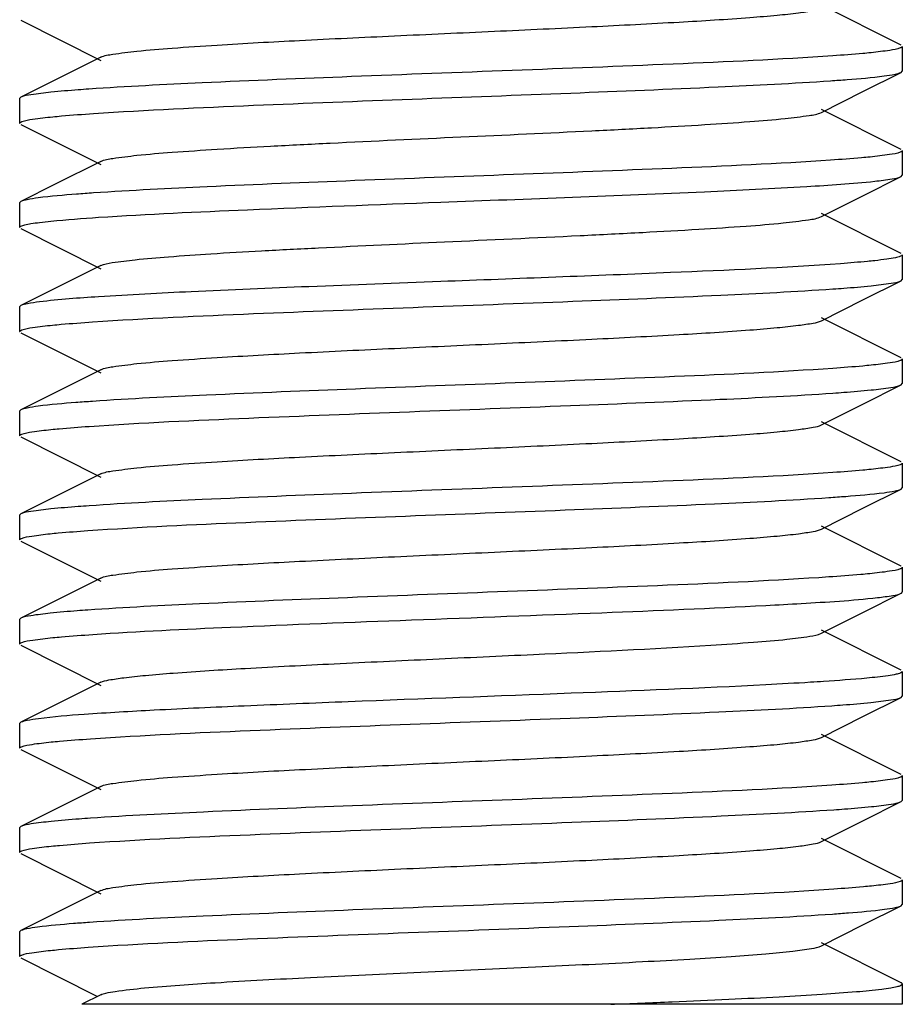
# Model space of a CAD drawing. Units: millimetres. Extents: x 1575 to 7308, y -4424 to 3509.
# Drawn here: x 6077 to 6087, y 871 to 882 of the extents above; entities that cross this region are included whole.
import ezdxf

# ---------------------------------------------------------------- set-up
doc = ezdxf.new("R2010")
doc.units = ezdxf.units.MM
doc.header["$LTSCALE"] = 30.734
doc.layers.get('0').update_dxf_attribs({"linetype": 'CONTINUOUS'})

msp = doc.modelspace()

# ---------------------------------------------------------------- linework, layer by layer
for p, q in [((6086.5, 881.913), (6085.597, 882.366)), ((6076.528, 882.195), (6077.432, 881.741)), ((6086.514, 881.899), (6086.514, 881.619)), ((6077.432, 881.776), (6076.528, 881.323)), ((6086.066, 881.387), (6086.5, 881.605)), ((6086.5, 881.605), (6086.514, 881.619)), ((6076.528, 881.323), (6076.514, 881.309)), ((6076.514, 881.309), (6076.514, 881.029)), ((6085.597, 881.151), (6086.066, 881.387)), ((6086.5, 880.733), (6085.597, 881.186)), ((6076.528, 881.015), (6077.432, 880.561)), ((6086.514, 880.719), (6086.514, 880.439)), ((6077.432, 880.596), (6076.917, 880.338)), ((6086.066, 880.207), (6086.5, 880.425)), ((6086.5, 880.425), (6086.514, 880.439)), ((6076.917, 880.338), (6076.528, 880.143)), ((6085.597, 879.971), (6086.066, 880.207)), ((6076.528, 880.143), (6076.514, 880.129)), ((6076.514, 880.129), (6076.514, 879.849)), ((6086.5, 879.553), (6085.597, 880.006)), ((6076.528, 879.835), (6077.432, 879.381)), ((6086.514, 879.539), (6086.514, 879.259)), ((6077.432, 879.416), (6076.528, 878.963)), ((6086.066, 879.027), (6086.5, 879.245)), ((6086.5, 879.245), (6086.514, 879.259)), ((6085.597, 878.791), (6086.066, 879.027)), ((6076.528, 878.963), (6076.514, 878.949)), ((6076.514, 878.949), (6076.514, 878.669)), ((6086.5, 878.373), (6085.597, 878.826)), ((6076.528, 878.655), (6077.432, 878.201)), ((6086.514, 878.359), (6086.514, 878.079)), ((6077.432, 878.236), (6076.528, 877.783)), ((6086.5, 878.065), (6086.514, 878.079)), ((6086.066, 877.847), (6086.5, 878.065)), ((6076.528, 877.783), (6076.514, 877.769)), ((6076.514, 877.769), (6076.514, 877.489)), ((6085.597, 877.611), (6086.066, 877.847)), ((6086.5, 877.193), (6085.597, 877.646)), ((6076.528, 877.475), (6077.432, 877.021)), ((6086.514, 877.179), (6086.514, 876.899)), ((6077.432, 877.056), (6076.528, 876.603)), ((6086.066, 876.667), (6086.5, 876.885)), ((6086.5, 876.885), (6086.514, 876.899)), ((6085.597, 876.431), (6086.066, 876.667)), ((6076.528, 876.603), (6076.514, 876.589)), ((6076.514, 876.589), (6076.514, 876.309)), ((6086.5, 876.013), (6085.597, 876.466)), ((6076.528, 876.295), (6077.432, 875.841)), ((6086.514, 875.999), (6086.514, 875.719)), ((6077.432, 875.876), (6076.528, 875.423)), ((6086.066, 875.487), (6086.5, 875.705)), ((6076.528, 875.423), (6076.514, 875.409)), ((6076.514, 875.409), (6076.514, 875.129)), ((6085.597, 875.251), (6086.066, 875.487)), ((6086.5, 874.833), (6085.597, 875.286)), ((6076.528, 875.115), (6077.432, 874.661)), ((6086.514, 874.819), (6086.514, 874.539)), ((6077.432, 874.696), (6076.528, 874.243)), ((6086.066, 874.307), (6086.5, 874.525)), ((6086.5, 874.525), (6086.514, 874.539)), ((6085.597, 874.071), (6086.066, 874.307)), ((6076.528, 874.243), (6076.514, 874.229)), ((6076.514, 874.229), (6076.514, 873.949)), ((6086.5, 873.653), (6085.597, 874.106)), ((6076.528, 873.935), (6077.432, 873.481)), ((6086.514, 873.639), (6086.514, 873.359)), ((6077.432, 873.516), (6076.528, 873.063)), ((6086.066, 873.127), (6086.5, 873.345)), ((6086.5, 873.345), (6086.514, 873.359)), ((6076.528, 873.063), (6076.514, 873.049)), ((6085.597, 872.891), (6086.066, 873.127)), ((6076.514, 873.049), (6076.514, 872.769)), ((6086.5, 872.473), (6085.597, 872.926)), ((6076.528, 872.755), (6077.432, 872.301)), ((6086.514, 872.459), (6086.514, 872.179)), ((6077.432, 872.336), (6076.528, 871.883)), ((6086.066, 871.947), (6086.5, 872.165)), ((6086.5, 872.165), (6086.514, 872.179)), ((6085.597, 871.711), (6086.066, 871.947)), ((6076.528, 871.883), (6076.514, 871.869)), ((6076.514, 871.869), (6076.514, 871.589)), ((6086.5, 871.293), (6085.597, 871.746)), ((6076.528, 871.575), (6077.39, 871.142)), ((6086.514, 871.279), (6086.514, 871.049)), ((6077.432, 871.156), (6077.218, 871.049)), ((6086.514, 871.049), (6077.219, 871.049))]:
    msp.add_line(p, q)
for points, knots in [([(6077.432, 881.776), (6077.474, 881.797), (6077.615, 881.817), (6077.883, 881.853), (6078.278, 881.883), (6078.892, 881.925), (6079.732, 881.97), (6080.78, 882.02), (6081.883, 882.07), (6082.959, 882.12), (6083.924, 882.17), (6084.625, 882.213), (6085.075, 882.25), (6085.315, 882.275), (6085.481, 882.3), (6085.569, 882.317), (6085.597, 882.331)], [0, 0, 0, 0, 0.017431, 0.051003, 0.099802, 0.162166, 0.276489, 0.40786, 0.546255, 0.681117, 0.802166, 0.900185, 0.938141, 0.967751, 0.988442, 1, 1, 1, 1]), ([(6086.492, 881.881), (6086.455, 881.866), (6086.342, 881.849), (6086.232, 881.835), (6086.16, 881.827)], [0, 0, 0, 0, 0.356654, 1, 1, 1, 1]), ([(6086.514, 881.899), (6086.514, 881.893), (6086.504, 881.886), (6086.495, 881.882), (6086.492, 881.881)], [0, 0, 0, 0, 0.630064, 1, 1, 1, 1]), ([(6085.728, 881.792), (6085.125, 881.75), (6083.307, 881.669), (6080.924, 881.584), (6078.718, 881.494), (6077.726, 881.445), (6077.299, 881.415)], [0, 0, 0, 0, 0.215018, 0.647141, 0.847828, 1, 1, 1, 1]), ([(6086.16, 881.827), (6086.129, 881.824), (6085.985, 881.811), (6085.841, 881.8), (6085.728, 881.792)], [0, 0, 0, 0, 0.215352, 1, 1, 1, 1]), ([(6085.702, 881.51), (6085.764, 881.514), (6085.967, 881.529), (6086.169, 881.546), (6086.308, 881.565)], [0, 0, 0, 0, 0.307694, 1, 1, 1, 1]), ([(6086.308, 881.565), (6086.35, 881.57), (6086.414, 881.58), (6086.479, 881.594), (6086.5, 881.605)], [0, 0, 0, 0, 0.638369, 1, 1, 1, 1]), ([(6077.351, 881.139), (6077.955, 881.18), (6079.757, 881.26), (6082.117, 881.344), (6084.296, 881.432), (6085.277, 881.481), (6085.702, 881.51)], [0, 0, 0, 0, 0.216995, 0.647496, 0.847377, 1, 1, 1, 1]), ([(6076.869, 881.38), (6076.793, 881.372), (6076.68, 881.357), (6076.564, 881.34), (6076.529, 881.323)], [0, 0, 0, 0, 0.659686, 1, 1, 1, 1]), ([(6077.299, 881.415), (6077.259, 881.412), (6077.115, 881.402), (6076.971, 881.39), (6076.869, 881.38)], [0, 0, 0, 0, 0.284172, 1, 1, 1, 1]), ([(6076.538, 881.047), (6076.577, 881.062), (6076.696, 881.08), (6076.813, 881.094), (6076.889, 881.102)], [0, 0, 0, 0, 0.355701, 1, 1, 1, 1]), ([(6076.889, 881.102), (6076.922, 881.105), (6077.076, 881.119), (6077.23, 881.131), (6077.351, 881.139)], [0, 0, 0, 0, 0.215076, 1, 1, 1, 1]), ([(6077.432, 880.596), (6077.474, 880.617), (6077.615, 880.637), (6077.883, 880.673), (6078.278, 880.703), (6078.782, 880.738), (6079.379, 880.771), (6080.3, 880.818), (6081.514, 880.874), (6082.729, 880.929), (6083.65, 880.976), (6084.247, 881.01), (6084.751, 881.044), (6085.146, 881.075), (6085.414, 881.11), (6085.555, 881.13), (6085.597, 881.151)], [0, 0, 0, 0, 0.017422, 0.051002, 0.099799, 0.162164, 0.236033, 0.318862, 0.499998, 0.681131, 0.763975, 0.837825, 0.900211, 0.948989, 0.982582, 1, 1, 1, 1]), ([(6076.514, 881.029), (6076.514, 881.03), (6076.519, 881.04), (6076.53, 881.044), (6076.538, 881.047)], [0, 0, 0, 0, 0.155812, 1, 1, 1, 1]), ([(6086.149, 880.646), (6086.117, 880.643), (6085.968, 880.629), (6085.819, 880.618), (6085.702, 880.61)], [0, 0, 0, 0, 0.215333, 1, 1, 1, 1]), ([(6086.491, 880.701), (6086.453, 880.686), (6086.337, 880.668), (6086.223, 880.654), (6086.149, 880.646)], [0, 0, 0, 0, 0.356231, 1, 1, 1, 1]), ([(6086.514, 880.719), (6086.514, 880.717), (6086.51, 880.707), (6086.499, 880.704), (6086.491, 880.701)], [0, 0, 0, 0, 0.156214, 1, 1, 1, 1]), ([(6085.702, 880.61), (6085.103, 880.569), (6083.307, 880.489), (6080.952, 880.405), (6078.767, 880.317), (6077.78, 880.268), (6077.351, 880.239)], [0, 0, 0, 0, 0.215229, 0.645259, 0.845956, 1, 1, 1, 1]), ([(6086.202, 880.372), (6086.268, 880.379), (6086.367, 880.393), (6086.469, 880.409), (6086.5, 880.425)], [0, 0, 0, 0, 0.65526, 1, 1, 1, 1]), ([(6081.285, 880.135), (6082.281, 880.172), (6083.664, 880.222), (6085.303, 880.303), (6085.945, 880.344), (6086.202, 880.372)], [0, 0, 0, 0, 0.607642, 0.842959, 1, 1, 1, 1]), ([(6077.351, 880.239), (6077.287, 880.235), (6077.078, 880.219), (6076.868, 880.202), (6076.724, 880.183)], [0, 0, 0, 0, 0.308056, 1, 1, 1, 1]), ([(6076.724, 880.183), (6076.682, 880.178), (6076.617, 880.167), (6076.55, 880.153), (6076.529, 880.143)], [0, 0, 0, 0, 0.639122, 1, 1, 1, 1]), ([(6077.408, 879.963), (6077.97, 880), (6079.262, 880.058), (6080.555, 880.108), (6081.285, 880.135)], [0, 0, 0, 0, 0.43554, 1, 1, 1, 1]), ([(6081.326, 879.685), (6081.839, 879.709), (6082.588, 879.742), (6083.548, 879.791), (6084.176, 879.825), (6084.706, 879.861), (6085.122, 879.892), (6085.404, 879.929), (6085.553, 879.949), (6085.597, 879.971)], [0, 0, 0, 0, 0.359393, 0.525156, 0.673477, 0.799142, 0.897506, 0.965184, 1, 1, 1, 1]), ([(6076.514, 879.849), (6076.514, 879.855), (6076.538, 879.869), (6076.579, 879.879), (6076.651, 879.894), (6076.707, 879.901), (6076.74, 879.905)], [0, 0, 0, 0, 0.085, 0.274984, 0.579747, 1, 1, 1, 1]), ([(6076.74, 879.905), (6076.782, 879.911), (6077.005, 879.935), (6077.227, 879.951), (6077.408, 879.963)], [0, 0, 0, 0, 0.191105, 1, 1, 1, 1]), ([(6077.432, 879.416), (6077.472, 879.436), (6077.606, 879.456), (6077.86, 879.49), (6078.234, 879.52), (6078.712, 879.553), (6079.279, 879.586), (6080.161, 879.631), (6080.851, 879.663), (6081.326, 879.685)], [0, 0, 0, 0, 0.034857, 0.101598, 0.198431, 0.322342, 0.469362, 0.634937, 1, 1, 1, 1]), ([(6086.514, 879.539), (6086.514, 879.53), (6086.48, 879.515), (6086.426, 879.502), (6086.324, 879.486), (6086.247, 879.477), (6086.202, 879.472)], [0, 0, 0, 0, 0.079957, 0.269626, 0.576425, 1, 1, 1, 1]), ([(6085.816, 879.438), (6085.175, 879.391), (6083.664, 879.325), (6082.153, 879.268), (6081.285, 879.235)], [0, 0, 0, 0, 0.425291, 1, 1, 1, 1]), ([(6086.202, 879.472), (6086.174, 879.469), (6086.046, 879.456), (6085.917, 879.446), (6085.816, 879.438)], [0, 0, 0, 0, 0.214868, 1, 1, 1, 1]), ([(6081.285, 879.235), (6080.787, 879.216), (6079.845, 879.18), (6078.552, 879.127), (6077.535, 879.073), (6076.962, 879.033), (6076.74, 879.005)], [0, 0, 0, 0, 0.328331, 0.621543, 0.852536, 1, 1, 1, 1]), ([(6086.16, 879.188), (6086.236, 879.195), (6086.349, 879.211), (6086.465, 879.227), (6086.5, 879.245)], [0, 0, 0, 0, 0.659698, 1, 1, 1, 1]), ([(6077.341, 878.778), (6077.948, 878.82), (6079.762, 878.9), (6082.135, 878.985), (6084.324, 879.073), (6085.306, 879.122), (6085.729, 879.152)], [0, 0, 0, 0, 0.217099, 0.648658, 0.848433, 1, 1, 1, 1]), ([(6085.729, 879.152), (6085.77, 879.155), (6085.914, 879.165), (6086.058, 879.177), (6086.16, 879.188)], [0, 0, 0, 0, 0.284166, 1, 1, 1, 1]), ([(6076.74, 879.005), (6076.694, 878.999), (6076.624, 878.988), (6076.552, 878.974), (6076.529, 878.963)], [0, 0, 0, 0, 0.64211, 1, 1, 1, 1]), ([(6076.887, 878.742), (6076.919, 878.745), (6077.071, 878.759), (6077.222, 878.77), (6077.341, 878.778)], [0, 0, 0, 0, 0.215375, 1, 1, 1, 1]), ([(6077.432, 878.236), (6077.474, 878.257), (6077.615, 878.277), (6077.883, 878.313), (6078.278, 878.343), (6078.892, 878.385), (6079.732, 878.43), (6080.78, 878.48), (6081.883, 878.53), (6082.959, 878.58), (6083.924, 878.63), (6084.625, 878.673), (6085.075, 878.71), (6085.315, 878.735), (6085.481, 878.76), (6085.569, 878.777), (6085.597, 878.791)], [0, 0, 0, 0, 0.017407, 0.051005, 0.099786, 0.162164, 0.276491, 0.407858, 0.546254, 0.681125, 0.802182, 0.900197, 0.938154, 0.967752, 0.988466, 1, 1, 1, 1]), ([(6076.514, 878.669), (6076.514, 878.67), (6076.519, 878.68), (6076.53, 878.684), (6076.538, 878.687)], [0, 0, 0, 0, 0.155489, 1, 1, 1, 1]), ([(6076.538, 878.687), (6076.577, 878.702), (6076.695, 878.72), (6076.811, 878.734), (6076.887, 878.742)], [0, 0, 0, 0, 0.3562, 1, 1, 1, 1]), ([(6086.492, 878.341), (6086.455, 878.326), (6086.343, 878.309), (6086.232, 878.295), (6086.16, 878.288)], [0, 0, 0, 0, 0.356663, 1, 1, 1, 1]), ([(6086.514, 878.359), (6086.514, 878.353), (6086.504, 878.346), (6086.495, 878.342), (6086.492, 878.341)], [0, 0, 0, 0, 0.630107, 1, 1, 1, 1]), ([(6085.729, 878.252), (6085.132, 878.21), (6083.329, 878.13), (6080.962, 878.045), (6078.765, 877.956), (6077.771, 877.908), (6077.341, 877.878)], [0, 0, 0, 0, 0.214048, 0.64478, 0.845983, 1, 1, 1, 1]), ([(6086.16, 878.288), (6086.129, 878.284), (6085.986, 878.271), (6085.842, 878.26), (6085.729, 878.252)], [0, 0, 0, 0, 0.21535, 1, 1, 1, 1]), ([(6077.3, 877.595), (6077.903, 877.637), (6079.721, 877.718), (6082.104, 877.804), (6084.31, 877.893), (6085.302, 877.942), (6085.729, 877.972)], [0, 0, 0, 0, 0.214954, 0.647072, 0.847789, 1, 1, 1, 1]), ([(6085.729, 877.972), (6085.77, 877.975), (6085.914, 877.985), (6086.057, 877.997), (6086.16, 878.008)], [0, 0, 0, 0, 0.284156, 1, 1, 1, 1]), ([(6086.16, 878.008), (6086.236, 878.015), (6086.348, 878.031), (6086.465, 878.047), (6086.5, 878.065)], [0, 0, 0, 0, 0.659728, 1, 1, 1, 1]), ([(6077.341, 877.878), (6077.278, 877.874), (6077.072, 877.859), (6076.866, 877.842), (6076.724, 877.823)], [0, 0, 0, 0, 0.307625, 1, 1, 1, 1]), ([(6076.724, 877.823), (6076.682, 877.818), (6076.616, 877.807), (6076.55, 877.793), (6076.529, 877.783)], [0, 0, 0, 0, 0.639094, 1, 1, 1, 1]), ([(6076.537, 877.506), (6076.574, 877.521), (6076.686, 877.539), (6076.797, 877.552), (6076.869, 877.56)], [0, 0, 0, 0, 0.356672, 1, 1, 1, 1]), ([(6076.869, 877.56), (6076.9, 877.563), (6077.043, 877.577), (6077.187, 877.587), (6077.3, 877.595)], [0, 0, 0, 0, 0.215357, 1, 1, 1, 1]), ([(6077.432, 877.056), (6077.474, 877.077), (6077.615, 877.097), (6077.883, 877.133), (6078.278, 877.164), (6078.892, 877.205), (6079.732, 877.25), (6080.78, 877.3), (6081.883, 877.35), (6082.959, 877.4), (6083.924, 877.45), (6084.625, 877.493), (6085.075, 877.53), (6085.315, 877.555), (6085.481, 877.58), (6085.569, 877.597), (6085.597, 877.611)], [0, 0, 0, 0, 0.017407, 0.051008, 0.099783, 0.162168, 0.276492, 0.407858, 0.546256, 0.681128, 0.802182, 0.900193, 0.938159, 0.967748, 0.988467, 1, 1, 1, 1]), ([(6076.514, 877.489), (6076.514, 877.495), (6076.525, 877.501), (6076.534, 877.505), (6076.537, 877.506)], [0, 0, 0, 0, 0.630091, 1, 1, 1, 1]), ([(6085.729, 877.072), (6085.126, 877.03), (6083.307, 876.949), (6080.924, 876.864), (6078.718, 876.774), (6077.727, 876.725), (6077.3, 876.695)], [0, 0, 0, 0, 0.214995, 0.647151, 0.84782, 1, 1, 1, 1]), ([(6086.16, 877.108), (6086.129, 877.104), (6085.986, 877.091), (6085.842, 877.08), (6085.729, 877.072)], [0, 0, 0, 0, 0.21536, 1, 1, 1, 1]), ([(6086.492, 877.161), (6086.455, 877.146), (6086.343, 877.129), (6086.232, 877.115), (6086.16, 877.108)], [0, 0, 0, 0, 0.356663, 1, 1, 1, 1]), ([(6086.514, 877.179), (6086.514, 877.173), (6086.504, 877.166), (6086.495, 877.162), (6086.492, 877.161)], [0, 0, 0, 0, 0.63007, 1, 1, 1, 1]), ([(6086.308, 876.844), (6086.349, 876.85), (6086.414, 876.86), (6086.479, 876.874), (6086.5, 876.885)], [0, 0, 0, 0, 0.638528, 1, 1, 1, 1]), ([(6077.287, 876.414), (6077.883, 876.456), (6079.685, 876.537), (6082.052, 876.622), (6084.254, 876.71), (6085.25, 876.759), (6085.682, 876.789)], [0, 0, 0, 0, 0.213273, 0.643985, 0.845522, 1, 1, 1, 1]), ([(6085.682, 876.789), (6085.746, 876.793), (6085.955, 876.808), (6086.164, 876.825), (6086.308, 876.844)], [0, 0, 0, 0, 0.308443, 1, 1, 1, 1]), ([(6076.869, 876.66), (6076.793, 876.652), (6076.68, 876.637), (6076.564, 876.62), (6076.529, 876.603)], [0, 0, 0, 0, 0.659698, 1, 1, 1, 1]), ([(6077.3, 876.695), (6077.259, 876.692), (6077.115, 876.682), (6076.971, 876.67), (6076.869, 876.66)], [0, 0, 0, 0, 0.284159, 1, 1, 1, 1]), ([(6076.861, 876.379), (6076.891, 876.382), (6077.033, 876.396), (6077.175, 876.407), (6077.287, 876.414)], [0, 0, 0, 0, 0.215056, 1, 1, 1, 1]), ([(6077.432, 875.876), (6077.474, 875.897), (6077.615, 875.917), (6077.883, 875.953), (6078.278, 875.984), (6078.892, 876.025), (6079.732, 876.07), (6080.78, 876.12), (6081.883, 876.17), (6082.959, 876.22), (6083.924, 876.27), (6084.625, 876.313), (6085.075, 876.35), (6085.315, 876.375), (6085.481, 876.4), (6085.569, 876.417), (6085.597, 876.431)], [0, 0, 0, 0, 0.017414, 0.05101, 0.099786, 0.162173, 0.276493, 0.407858, 0.546257, 0.681128, 0.802177, 0.900187, 0.93816, 0.967744, 0.988461, 1, 1, 1, 1]), ([(6076.514, 876.309), (6076.514, 876.315), (6076.525, 876.321), (6076.533, 876.325), (6076.536, 876.326)], [0, 0, 0, 0, 0.631392, 1, 1, 1, 1]), ([(6076.536, 876.326), (6076.573, 876.341), (6076.682, 876.358), (6076.791, 876.372), (6076.861, 876.379)], [0, 0, 0, 0, 0.356366, 1, 1, 1, 1]), ([(6086.492, 875.981), (6086.453, 875.965), (6086.336, 875.948), (6086.22, 875.933), (6086.145, 875.926)], [0, 0, 0, 0, 0.355354, 1, 1, 1, 1]), ([(6086.514, 875.999), (6086.514, 875.992), (6086.503, 875.986), (6086.495, 875.982), (6086.492, 875.981)], [0, 0, 0, 0, 0.629605, 1, 1, 1, 1]), ([(6085.682, 875.889), (6085.074, 875.847), (6083.256, 875.767), (6080.879, 875.682), (6078.689, 875.593), (6077.709, 875.544), (6077.287, 875.514)], [0, 0, 0, 0, 0.217694, 0.64958, 0.849072, 1, 1, 1, 1]), ([(6086.145, 875.926), (6086.112, 875.923), (6085.958, 875.908), (6085.803, 875.897), (6085.682, 875.889)], [0, 0, 0, 0, 0.214801, 1, 1, 1, 1]), ([(6084.968, 875.567), (6085.102, 875.574), (6085.524, 875.598), (6085.946, 875.623), (6086.233, 875.655)], [0, 0, 0, 0, 0.316624, 1, 1, 1, 1]), ([(6086.233, 875.655), (6086.292, 875.662), (6086.381, 875.675), (6086.472, 875.69), (6086.5, 875.705)], [0, 0, 0, 0, 0.651295, 1, 1, 1, 1]), ([(6086.5, 875.705), (6086.504, 875.706), (6086.51, 875.71), (6086.514, 875.716), (6086.514, 875.719)], [0, 0, 0, 0, 0.617219, 1, 1, 1, 1]), ([(6077.287, 875.514), (6077.246, 875.512), (6077.104, 875.501), (6076.962, 875.489), (6076.861, 875.479)], [0, 0, 0, 0, 0.284467, 1, 1, 1, 1]), ([(6077.343, 875.238), (6077.863, 875.274), (6079.067, 875.33), (6080.99, 875.405), (6083.012, 875.479), (6084.349, 875.535), (6084.968, 875.567)], [0, 0, 0, 0, 0.204719, 0.473734, 0.756521, 1, 1, 1, 1]), ([(6076.861, 875.479), (6076.787, 875.471), (6076.677, 875.456), (6076.563, 875.44), (6076.529, 875.423)], [0, 0, 0, 0, 0.658925, 1, 1, 1, 1]), ([(6076.538, 875.147), (6076.578, 875.162), (6076.696, 875.18), (6076.813, 875.194), (6076.889, 875.202)], [0, 0, 0, 0, 0.356564, 1, 1, 1, 1]), ([(6076.889, 875.202), (6076.921, 875.205), (6077.073, 875.219), (6077.224, 875.23), (6077.343, 875.238)], [0, 0, 0, 0, 0.215484, 1, 1, 1, 1]), ([(6084.346, 875.117), (6084.507, 875.127), (6084.794, 875.147), (6085.168, 875.177), (6085.423, 875.211), (6085.557, 875.231), (6085.597, 875.251)], [0, 0, 0, 0, 0.383852, 0.684896, 0.891912, 1, 1, 1, 1]), ([(6076.514, 875.129), (6076.514, 875.13), (6076.519, 875.14), (6076.53, 875.144), (6076.538, 875.147)], [0, 0, 0, 0, 0.154885, 1, 1, 1, 1]), ([(6077.432, 874.696), (6077.46, 874.71), (6077.55, 874.728), (6077.718, 874.753), (6077.963, 874.778), (6078.421, 874.815), (6079.133, 874.859), (6080.113, 874.909), (6081.202, 874.959), (6082.626, 875.025), (6083.677, 875.074), (6084.346, 875.117)], [0, 0, 0, 0, 0.013852, 0.038723, 0.07434, 0.119993, 0.237837, 0.383139, 0.544621, 0.709676, 1, 1, 1, 1]), ([(6086.233, 874.755), (6086.193, 874.751), (6085.99, 874.73), (6085.786, 874.716), (6085.623, 874.705)], [0, 0, 0, 0, 0.200165, 1, 1, 1, 1]), ([(6086.514, 874.819), (6086.514, 874.811), (6086.484, 874.796), (6086.435, 874.784), (6086.344, 874.768), (6086.274, 874.76), (6086.233, 874.755)], [0, 0, 0, 0, 0.081421, 0.271036, 0.577398, 1, 1, 1, 1]), ([(6084.968, 874.667), (6084.233, 874.629), (6082.656, 874.566), (6080.686, 874.494), (6079.112, 874.43), (6078.114, 874.385), (6077.336, 874.34), (6076.898, 874.306), (6076.726, 874.283)], [0, 0, 0, 0, 0.267624, 0.57371, 0.716684, 0.840414, 0.936915, 1, 1, 1, 1]), ([(6085.623, 874.705), (6085.574, 874.702), (6085.355, 874.688), (6085.137, 874.676), (6084.968, 874.667)], [0, 0, 0, 0, 0.227755, 1, 1, 1, 1]), ([(6086.159, 874.467), (6086.235, 874.475), (6086.348, 874.491), (6086.465, 874.507), (6086.5, 874.525)], [0, 0, 0, 0, 0.659832, 1, 1, 1, 1]), ([(6077.316, 874.056), (6077.918, 874.098), (6079.73, 874.179), (6082.104, 874.264), (6084.301, 874.352), (6085.29, 874.402), (6085.716, 874.431)], [0, 0, 0, 0, 0.215521, 0.646956, 0.847453, 1, 1, 1, 1]), ([(6085.716, 874.431), (6085.758, 874.434), (6085.906, 874.445), (6086.054, 874.457), (6086.159, 874.467)], [0, 0, 0, 0, 0.284728, 1, 1, 1, 1]), ([(6076.726, 874.283), (6076.683, 874.278), (6076.617, 874.267), (6076.55, 874.254), (6076.529, 874.243)], [0, 0, 0, 0, 0.639467, 1, 1, 1, 1]), ([(6077.432, 873.516), (6077.474, 873.537), (6077.615, 873.557), (6077.883, 873.593), (6078.278, 873.623), (6078.892, 873.665), (6079.732, 873.71), (6080.78, 873.76), (6081.883, 873.81), (6082.959, 873.86), (6083.924, 873.91), (6084.625, 873.953), (6085.075, 873.99), (6085.315, 874.015), (6085.481, 874.04), (6085.569, 874.057), (6085.597, 874.071)], [0, 0, 0, 0, 0.017434, 0.051009, 0.099802, 0.162174, 0.276491, 0.40786, 0.546257, 0.68112, 0.802165, 0.900178, 0.938145, 0.967743, 0.988441, 1, 1, 1, 1]), ([(6076.514, 873.949), (6076.514, 873.955), (6076.525, 873.961), (6076.533, 873.965), (6076.536, 873.966)], [0, 0, 0, 0, 0.631084, 1, 1, 1, 1]), ([(6076.536, 873.966), (6076.574, 873.981), (6076.687, 873.999), (6076.798, 874.013), (6076.87, 874.02)], [0, 0, 0, 0, 0.355541, 1, 1, 1, 1]), ([(6076.87, 874.02), (6076.902, 874.023), (6077.05, 874.037), (6077.199, 874.048), (6077.316, 874.056)], [0, 0, 0, 0, 0.214717, 1, 1, 1, 1]), ([(6086.492, 873.621), (6086.455, 873.606), (6086.343, 873.589), (6086.232, 873.575), (6086.159, 873.567)], [0, 0, 0, 0, 0.355643, 1, 1, 1, 1]), ([(6086.514, 873.639), (6086.514, 873.633), (6086.504, 873.626), (6086.496, 873.622), (6086.492, 873.621)], [0, 0, 0, 0, 0.631074, 1, 1, 1, 1]), ([(6085.716, 873.531), (6085.114, 873.489), (6083.303, 873.409), (6080.93, 873.324), (6078.732, 873.235), (6077.743, 873.186), (6077.316, 873.156)], [0, 0, 0, 0, 0.215308, 0.646687, 0.847282, 1, 1, 1, 1]), ([(6086.159, 873.567), (6086.128, 873.564), (6085.98, 873.55), (6085.832, 873.539), (6085.716, 873.531)], [0, 0, 0, 0, 0.214767, 1, 1, 1, 1]), ([(6085.739, 873.253), (6085.779, 873.255), (6085.921, 873.266), (6086.063, 873.278), (6086.165, 873.288)], [0, 0, 0, 0, 0.284203, 1, 1, 1, 1]), ([(6086.165, 873.288), (6086.239, 873.296), (6086.35, 873.311), (6086.466, 873.327), (6086.5, 873.345)], [0, 0, 0, 0, 0.659269, 1, 1, 1, 1]), ([(6077.307, 872.876), (6077.912, 872.918), (6079.734, 872.999), (6082.119, 873.084), (6084.324, 873.173), (6085.313, 873.223), (6085.739, 873.253)], [0, 0, 0, 0, 0.215557, 0.647961, 0.84836, 1, 1, 1, 1]), ([(6076.87, 873.12), (6076.794, 873.112), (6076.681, 873.097), (6076.564, 873.08), (6076.529, 873.063)], [0, 0, 0, 0, 0.659911, 1, 1, 1, 1]), ([(6077.316, 873.156), (6077.273, 873.154), (6077.125, 873.143), (6076.976, 873.131), (6076.87, 873.12)], [0, 0, 0, 0, 0.284775, 1, 1, 1, 1]), ([(6076.537, 872.786), (6076.575, 872.801), (6076.688, 872.819), (6076.8, 872.833), (6076.872, 872.84)], [0, 0, 0, 0, 0.356544, 1, 1, 1, 1]), ([(6076.872, 872.84), (6076.904, 872.843), (6077.048, 872.857), (6077.193, 872.868), (6077.307, 872.876)], [0, 0, 0, 0, 0.215413, 1, 1, 1, 1]), ([(6077.432, 872.336), (6077.474, 872.357), (6077.615, 872.377), (6077.883, 872.413), (6078.278, 872.443), (6078.892, 872.485), (6079.732, 872.53), (6080.78, 872.58), (6081.883, 872.63), (6082.959, 872.68), (6083.924, 872.73), (6084.625, 872.773), (6085.075, 872.81), (6085.315, 872.835), (6085.481, 872.86), (6085.569, 872.877), (6085.597, 872.891)], [0, 0, 0, 0, 0.017431, 0.051003, 0.099803, 0.162167, 0.276489, 0.407859, 0.546255, 0.681117, 0.802165, 0.900183, 0.938141, 0.967749, 0.988441, 1, 1, 1, 1]), ([(6076.514, 872.769), (6076.514, 872.775), (6076.525, 872.781), (6076.534, 872.785), (6076.537, 872.786)], [0, 0, 0, 0, 0.629767, 1, 1, 1, 1]), ([(6086.165, 872.388), (6086.134, 872.385), (6085.992, 872.371), (6085.85, 872.36), (6085.739, 872.353)], [0, 0, 0, 0, 0.21532, 1, 1, 1, 1]), ([(6086.492, 872.441), (6086.456, 872.426), (6086.345, 872.409), (6086.235, 872.395), (6086.165, 872.388)], [0, 0, 0, 0, 0.356669, 1, 1, 1, 1]), ([(6086.514, 872.459), (6086.514, 872.453), (6086.504, 872.446), (6086.496, 872.442), (6086.492, 872.441)], [0, 0, 0, 0, 0.630635, 1, 1, 1, 1]), ([(6085.739, 872.353), (6085.137, 872.31), (6083.321, 872.229), (6080.938, 872.144), (6078.73, 872.055), (6077.736, 872.006), (6077.307, 871.976)], [0, 0, 0, 0, 0.214288, 0.646333, 0.847344, 1, 1, 1, 1]), ([(6086.312, 872.125), (6086.353, 872.13), (6086.416, 872.141), (6086.479, 872.154), (6086.5, 872.165)], [0, 0, 0, 0, 0.637595, 1, 1, 1, 1]), ([(6077.29, 871.695), (6077.891, 871.737), (6079.708, 871.818), (6082.09, 871.903), (6084.299, 871.992), (6085.293, 872.042), (6085.722, 872.071)], [0, 0, 0, 0, 0.214263, 0.646314, 0.847338, 1, 1, 1, 1]), ([(6085.722, 872.071), (6085.782, 872.076), (6085.979, 872.09), (6086.176, 872.107), (6086.312, 872.125)], [0, 0, 0, 0, 0.307514, 1, 1, 1, 1]), ([(6077.307, 871.976), (6077.247, 871.972), (6077.049, 871.957), (6076.852, 871.94), (6076.717, 871.922)], [0, 0, 0, 0, 0.307556, 1, 1, 1, 1]), ([(6076.717, 871.922), (6076.676, 871.917), (6076.613, 871.907), (6076.549, 871.893), (6076.529, 871.883)], [0, 0, 0, 0, 0.637547, 1, 1, 1, 1]), ([(6076.514, 871.589), (6076.514, 871.595), (6076.525, 871.601), (6076.533, 871.605), (6076.537, 871.606)], [0, 0, 0, 0, 0.630637, 1, 1, 1, 1]), ([(6076.537, 871.606), (6076.573, 871.621), (6076.684, 871.638), (6076.793, 871.652), (6076.864, 871.659)], [0, 0, 0, 0, 0.356686, 1, 1, 1, 1]), ([(6076.864, 871.659), (6076.895, 871.662), (6077.036, 871.676), (6077.178, 871.687), (6077.29, 871.695)], [0, 0, 0, 0, 0.215326, 1, 1, 1, 1]), ([(6077.927, 871.234), (6078.194, 871.259), (6078.821, 871.301), (6079.865, 871.357), (6081.075, 871.414), (6082.329, 871.471), (6083.344, 871.519), (6084.084, 871.56), (6084.551, 871.589), (6084.94, 871.619), (6085.245, 871.646), (6085.453, 871.676), (6085.563, 871.694), (6085.597, 871.711)], [0, 0, 0, 0, 0.104447, 0.245184, 0.408155, 0.57705, 0.734959, 0.804761, 0.866084, 0.917366, 0.957357, 0.985076, 1, 1, 1, 1]), ([(6083.211, 871.049), (6083.443, 871.058), (6083.889, 871.076), (6084.526, 871.104), (6085.092, 871.133), (6085.574, 871.161), (6085.961, 871.188), (6086.221, 871.213), (6086.373, 871.233), (6086.448, 871.248), (6086.49, 871.258), (6086.514, 871.272), (6086.514, 871.279)], [0, 0, 0, 0, 0.209955, 0.403653, 0.575758, 0.722397, 0.840256, 0.926765, 0.957574, 0.979899, 0.993803, 1, 1, 1, 1]), ([(6086.513, 871.283), (6086.512, 871.285), (6086.508, 871.289), (6086.503, 871.291), (6086.5, 871.293)], [0, 0, 0, 0, 0.415937, 1, 1, 1, 1]), ([(6086.514, 871.279), (6086.514, 871.279), (6086.514, 871.281), (6086.514, 871.282), (6086.513, 871.283)], [0, 0, 0, 0, 0.480607, 1, 1, 1, 1]), ([(6077.432, 871.156), (6077.45, 871.165), (6077.506, 871.179), (6077.67, 871.209), (6077.816, 871.223), (6077.927, 871.234)], [0, 0, 0, 0, 0.126429, 0.336316, 1, 1, 1, 1])]:
    msp.add_open_spline(points, degree=3, knots=knots)

doc.saveas('drawing.dxf')
